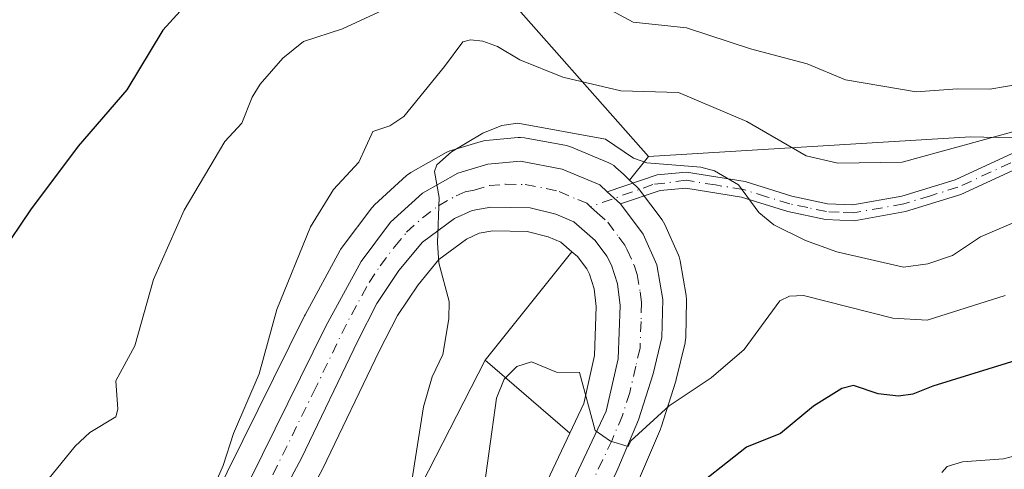
# Model space of a CAD drawing. Units: metres. Extents: x 654736 to 658190, y 4750995 to 4753386.
# Drawn here: x 656819 to 656943, y 4753241 to 4753298 of the extents above; entities that cross this region are included whole.
import ezdxf

# ---------------------------------------------------------------- set-up
doc = ezdxf.new("R2010")
doc.units = ezdxf.units.M
doc.header["$MEASUREMENT"] = 0
doc.linetypes.add('DGN Style 4', pattern=[2.6384748266838614, 1.318413404963828, -0.6592067024819142, 0.001648016756204785, -0.6592067024819142])
for name, color, linetype, lineweight in [('Arbolado forestal CxS', 92, 'Continuous', 0), ('Camino Cxs', 7, 'Continuous', 0), ('Camino eje', 30, 'DGN Style 4', 13), ('Carretera de calzada única Cxs', 7, 'Continuous', 13), ('Carretera de calzada única eje', 7, 'DGN Style 4', 0), ('Cultivos herbáceos CxS', 92, 'Continuous', 0), ('Curva de nivel maestra', 30, 'Continuous', 30), ('Curva de nivel normal', 30, 'Continuous', 0), ('Núcleo urbano CxS', 7, 'Continuous', 0), ('Pastizal CxS', 92, 'Continuous', 0)]:
    doc.layers.add(name, color=color, linetype=linetype, lineweight=lineweight)

# ---------------------------------------------------------------- blocks, each defined once
blk = doc.blocks.new('*U11')
at = {"layer": 'Arbolado forestal CxS', "color": 92, "linetype": 'Continuous', "lineweight": 0}
blk.add_polyline3d([(656956.8583000004, 4753282.860300001, 865.0521000000008), (656940.6754999999, 4753283.236300001, 867.4306999999973), (656938.9857000001, 4753283.2755, 867.6462999999932), (656898.3044999996, 4753280.7739, 861.0454000000027), (656878.6523000002, 4753303.0657, 871.0540000000037), (656871.2547000004, 4753319.975299999, 879.0630999999995), (656853.2883000001, 4753325.2597, 881.9192000000039), (656837.4357000003, 4753331.6007, 885.8684999999969), (656821.9188999999, 4753327.347899999, 885.561799999996), (656810.1107000001, 4753308.100299999, 881.5464000000065), (656794.9001000002, 4753304.0635, 881.0391999999993), (656782.7222999996, 4753310.2445, 882.0776000000042), (656782.5554999998, 4753321.6863, 884.9815999999993), (656780.3661000002, 4753349.5679, 896.346399999995), (656764.5135000005, 4753354.8519, 898.172399999996), (656741.2629000006, 4753352.7391, 901.1977999999945), (656729.5905999999, 4753354.153999999, 902.8785000000062), (657105.0268999999, 4753362.715399999, 883.4233999999997)], dxfattribs=at)
blk = doc.blocks.new('*U18')
at = {"layer": 'Núcleo urbano CxS', "color": 7, "linetype": 'Continuous', "lineweight": 0}
for points in [[(656837.3608999997, 4753225.140500001, 865.5608999999969), (656854.9001000002, 4753260.668099999, 863.720300000001), (656854.9540999997, 4753260.772299999, 863.7038000000031), (656859.4040999999, 4753268.962300001, 862.8485999999976), (656859.4420999996, 4753269.030099999, 862.8515999999945), (656859.6458999999, 4753269.337900001, 862.8469999999943), (656863.3759000005, 4753274.277899999, 862.6674000000058), (656863.4719000002, 4753274.398499999, 862.6882999999945), (656863.7468999998, 4753274.6853, 862.7137999999978), (656867.7868999997, 4753278.375299999, 862.3674000000028), (656867.8816999998, 4753278.4583, 862.3803999999947), (656868.3208999997, 4753278.7643, 862.3959000000032), (656872.7817000002, 4753281.2907, 862.1238000000012), (656873.2341, 4753281.499100001, 862.061799999996), (656873.3958999999, 4753281.5529, 862.0276000000014), (656877.1858999999, 4753282.6929, 860.9566999999952), (656877.5290999999, 4753282.774499999, 860.856899999999), (656877.7877000002, 4753282.808700001, 860.8331000000036), (656881.8876999998, 4753283.1687, 860.4226999999955), (656882.1501000002, 4753283.1801, 860.3926999999967), (656882.6836999999, 4753283.132300001, 860.3315000000002), (656887.9864999996, 4753282.149900001, 860.2305000000052), (656888.4660999998, 4753282.019099999, 860.2513000000035), (656888.6004999997, 4753281.966499999, 860.2517999999982), (656893.3205000004, 4753279.986500001, 859.9799999999959), (656893.6397000002, 4753279.8299, 859.9499999999971), (656893.9379000004, 4753279.636700001, 859.8987000000053), (656894.2111000001, 4753279.409499999, 859.8263000000006), (656895.1527000006, 4753278.5273, 859.5062000000034), (656895.9297000002, 4753277.8103, 859.2170000000042), (656896.8243000006, 4753276.985099999, 859.0387000000047), (656897.0883, 4753276.708500001, 859.0099999999949), (656897.1923000002, 4753276.577099999, 858.9946999999958), (656900.0422999999, 4753272.767100001, 858.5519000000058), (656900.2380999997, 4753272.470100001, 858.5047000000051), (656900.3800999997, 4753272.1919, 858.4744999999967), (656902.1101000002, 4753268.311899999, 857.9983000000066), (656902.1891000001, 4753268.1161, 857.9719999999943), (656902.3252999998, 4753267.607100001, 857.9006999999983), (656903.0859000003, 4753263.223099999, 857.637600000002), (656903.1300999997, 4753262.710100001, 857.6092000000064), (656903.1293000003, 4753262.6413, 857.6046999999963), (656903.0192999998, 4753257.851299999, 857.0798999999971), (656902.9744999995, 4753257.3991, 857.0179999999965), (656902.9380999999, 4753257.223900001, 856.9807000000001), (656901.8381000003, 4753252.6139, 856.0825000000042), (656901.7783000005, 4753252.398499999, 856.0434999999999), (656899.9282999998, 4753246.5985, 855.0764999999956), (656899.8891000003, 4753246.484099999, 855.0547999999982), (656899.8318999996, 4753246.338500001, 855.0283000000054), (656897.2018999998, 4753240.138499999, 854.2896000000038)], [(656874.8680999996, 4753217.201300001, 853.8506999999954), (656888.3756999997, 4753245.838500001, 854.5387000000047), (656890.1467000004, 4753249.5931, 855.1836000000039), (656891.5120999999, 4753255.6183, 856.244200000001), (656891.7335000001, 4753261.837300001, 857.1088000000019), (656891.4568999996, 4753264.0571, 857.3833000000013), (656890.8756999997, 4753265.895099999, 857.6131000000023), (656890.5188999996, 4753266.590700001, 857.7019), (656889.3620999996, 4753268.125299999, 857.920299999998), (656888.6601, 4753268.738299999, 858.0277999999963), (656887.2726999996, 4753269.9497, 858.2388000000066), (656885.6765000002, 4753270.6347, 858.4612999999954), (656882.9971000003, 4753271.288100001, 858.7455999999949), (656878.6505000005, 4753271.384099999, 859.2044000000025), (656876.9628999997, 4753271.073899999, 859.3901999999945), (656875.3481000002, 4753270.3563, 859.5868999999948), (656871.8711000001, 4753267.750700001, 860.0068000000028), (656869.2242999999, 4753264.569300001, 860.3684000000068), (656866.6187000005, 4753260.693499999, 860.7449999999953), (656864.2977, 4753256.1667, 861.1064999999944), (656857.2049000004, 4753241.3825, 862.1840999999986), (656857.1445000004, 4753241.263300001, 862.1907999999967), (656838.2845000002, 4753206.063300001, 864.0599999999978)]]:
    blk.add_polyline3d(points, dxfattribs=at)
blk = doc.blocks.new('*U19')
at = {"layer": 'Cultivos herbáceos CxS', "color": 92, "linetype": 'Continuous', "lineweight": 0}
for points in [[(656878.6523000002, 4753303.0657, 871.0540000000037), (656898.3044999996, 4753280.7739, 861.0454000000027), (656895.9297000002, 4753277.8103, 859.2170000000042), (656895.1527000006, 4753278.5273, 859.5062000000034), (656894.2111000001, 4753279.409499999, 859.8263000000006), (656893.9379000004, 4753279.636700001, 859.8987000000053), (656893.6397000002, 4753279.8299, 859.9499999999971), (656893.3205000004, 4753279.986500001, 859.9799999999959), (656888.6004999997, 4753281.966499999, 860.2517999999982), (656888.4660999998, 4753282.019099999, 860.2513000000035), (656887.9864999996, 4753282.149900001, 860.2305000000052), (656882.6836999999, 4753283.132300001, 860.3315000000002), (656882.1501000002, 4753283.1801, 860.3926999999967), (656881.8876999998, 4753283.1687, 860.4226999999955), (656877.7877000002, 4753282.808700001, 860.8331000000036), (656877.5290999999, 4753282.774499999, 860.856899999999), (656877.1858999999, 4753282.6929, 860.9566999999952), (656873.3958999999, 4753281.5529, 862.0276000000014), (656873.2341, 4753281.499100001, 862.061799999996), (656872.7817000002, 4753281.2907, 862.1238000000012), (656868.3208999997, 4753278.7643, 862.3959000000032), (656867.8816999998, 4753278.4583, 862.3803999999947), (656867.7868999997, 4753278.375299999, 862.3674000000028), (656863.7468999998, 4753274.6853, 862.7137999999978), (656863.4719000002, 4753274.398499999, 862.6882999999945), (656863.3759000005, 4753274.277899999, 862.6674000000058), (656859.6458999999, 4753269.337900001, 862.8469999999943), (656859.4420999996, 4753269.030099999, 862.8515999999945), (656859.4040999999, 4753268.962300001, 862.8485999999976), (656854.9540999997, 4753260.772299999, 863.7038000000031), (656854.9001000002, 4753260.668099999, 863.720300000001), (656837.3608999997, 4753225.140500001, 865.5608999999969)], [(656838.2845000002, 4753206.063300001, 864.0599999999978), (656857.1445000004, 4753241.263300001, 862.1907999999967), (656857.2049000004, 4753241.3825, 862.1840999999986), (656864.2977, 4753256.1667, 861.1064999999944), (656866.6187000005, 4753260.693499999, 860.7449999999953), (656869.2242999999, 4753264.569300001, 860.3684000000068), (656871.8711000001, 4753267.750700001, 860.0068000000028), (656875.3481000002, 4753270.3563, 859.5868999999948), (656876.9628999997, 4753271.073899999, 859.3901999999945), (656878.6505000005, 4753271.384099999, 859.2044000000025), (656882.9971000003, 4753271.288100001, 858.7455999999949), (656885.6765000002, 4753270.6347, 858.4612999999954), (656887.2726999996, 4753269.9497, 858.2388000000066), (656888.6601, 4753268.738299999, 858.0277999999963), (656877.6832999998, 4753255.0405, 858.4906000000047), (656855.4121000003, 4753211.478499999, 860.335699999996)]]:
    blk.add_polyline3d(points, dxfattribs=at)
blk = doc.blocks.new('*U21')
at = {"layer": 'Arbolado forestal CxS', "color": 92, "linetype": 'Continuous', "lineweight": 0}
blk.add_polyline3d([(656778.2481000006, 4753121.288899999, 861.6858999999969), (656798.3290999997, 4753141.168299999, 862.9143999999943), (656828.9779000003, 4753167.603499999, 858.421100000007), (656855.4121000003, 4753211.478499999, 860.335699999996), (656877.6832999998, 4753255.0405, 858.4906000000047), (656888.3756999997, 4753245.838500001, 854.5387000000047), (656874.8680999996, 4753217.201300001, 853.8506999999954), (656853.4741000002, 4753170.194700001, 852.7599999999949), (656845.8598999997, 4753154.448100001, 852.5555000000023), (656825.7811000004, 4753114.5899, 850.3635000000068)], dxfattribs=at)
blk = doc.blocks.new('*U22')
at = {"layer": 'Pastizal CxS', "color": 92, "linetype": 'Continuous', "lineweight": 0}
blk.add_polyline3d([(656897.2018999998, 4753240.138499999, 854.2896000000038), (656899.8318999996, 4753246.338500001, 855.0283000000054), (656899.8891000003, 4753246.484099999, 855.0547999999982), (656899.9282999998, 4753246.5985, 855.0764999999956), (656901.7783000005, 4753252.398499999, 856.0434999999999), (656901.8381000003, 4753252.6139, 856.0825000000042), (656902.9380999999, 4753257.223900001, 856.9807000000001), (656902.9744999995, 4753257.3991, 857.0179999999965), (656903.0192999998, 4753257.851299999, 857.0798999999971), (656903.1293000003, 4753262.6413, 857.6046999999963), (656903.1300999997, 4753262.710100001, 857.6092000000064), (656903.0859000003, 4753263.223099999, 857.637600000002), (656902.3252999998, 4753267.607100001, 857.9006999999983), (656902.1891000001, 4753268.1161, 857.9719999999943), (656902.1101000002, 4753268.311899999, 857.9983000000066), (656900.3800999997, 4753272.1919, 858.4744999999967), (656900.2380999997, 4753272.470100001, 858.5047000000051), (656900.0422999999, 4753272.767100001, 858.5519000000058), (656897.1923000002, 4753276.577099999, 858.9946999999958), (656897.0883, 4753276.708500001, 859.0099999999949), (656896.8243000006, 4753276.985099999, 859.0387000000047), (656895.9297000002, 4753277.8103, 859.2170000000042), (656898.3044999996, 4753280.7739, 861.0454000000027), (656938.9857000001, 4753283.2755, 867.6462999999932), (656940.6754999999, 4753283.236300001, 867.4306999999973), (656956.8583000004, 4753282.860300001, 865.0521000000008)], dxfattribs=at)
blk.add_polyline3d([(656890.1467000004, 4753249.5931, 855.1836000000039), (656888.3756999997, 4753245.838500001, 854.5387000000047), (656877.6832999998, 4753255.0405, 858.4906000000047), (656888.6601, 4753268.738299999, 858.0277999999963), (656889.3620999996, 4753268.125299999, 857.920299999998), (656890.5188999996, 4753266.590700001, 857.7019), (656890.8756999997, 4753265.895099999, 857.6131000000023), (656891.4568999996, 4753264.0571, 857.3833000000013), (656891.7335000001, 4753261.837300001, 857.1088000000019), (656891.5120999999, 4753255.6183, 856.244200000001)], close=True, dxfattribs=at)
blk = doc.blocks.new('*U29')
at = {"layer": 'Carretera de calzada única Cxs', "color": 7, "linetype": 'Continuous', "lineweight": 13}
for points in [[(656840.0301000001, 4753223.770099999, 865.2657999999938), (656857.5900999998, 4753259.340100001, 861.9805000000052), (656862.0401, 4753267.530099999, 861.355899999995), (656865.7701000003, 4753272.470100001, 863.0065999999933), (656869.8101000005, 4753276.1601, 863.3856999999989), (656874.2600999996, 4753278.6801, 862.8717999999935), (656878.0500999996, 4753279.8201, 862.1233999999969), (656882.1501000002, 4753280.1801, 860.9021999999969), (656887.4401000004, 4753279.200099999, 861.9352999999975), (656892.1601, 4753277.220100001, 859.9643999999971), (656893.1201, 4753276.3301, 859.8824000000022), (656894.8000999996, 4753274.780099999, 859.5641999999935), (656897.6401000004, 4753270.970100001, 858.1255999999995), (656899.3701, 4753267.090100001, 858.2140000000073), (656900.1300999997, 4753262.710100001, 857.6925999999949), (656900.0201000003, 4753257.920100001, 856.9778999999982), (656898.9200999998, 4753253.3101, 856.0850999999967), (656897.0701000001, 4753247.5101, 855.2517999999982), (656894.4401000004, 4753241.3101, 855.494000000006), (656883.0401, 4753216.4001, 855.203999999998)], [(656877.5900999998, 4753215.940099999, 864.2265999999945), (656893.0000999998, 4753248.610099999, 855.3031000000047), (656894.5000999998, 4753255.2301, 856.1582999999956), (656894.7401000002, 4753261.970100001, 856.8911999999982), (656894.4001000002, 4753264.700099999, 857.186799999996), (656893.6601, 4753267.040100001, 857.4334999999993), (656893.0701000001, 4753268.190099999, 857.5656000000017), (656891.5701000001, 4753270.1801, 857.8637000000017), (656888.8901000004, 4753272.520099999, 858.2305000000052), (656886.6300999997, 4753273.4901, 858.5267000000023), (656883.3901000004, 4753274.280099999, 858.793399999995), (656878.4101, 4753274.390100001, 859.2532999999967), (656876.0701000001, 4753273.960100001, 859.6276999999973), (656873.8201000001, 4753272.960100001, 859.8151999999973), (656869.7901, 4753269.940099999, 860.5685999999987), (656866.8201000001, 4753266.370100001, 860.6187999999967), (656864.0301000001, 4753262.220100001, 860.9646999999969), (656861.6101000002, 4753257.5001, 861.4692000000069), (656854.5000999998, 4753242.6801, 864.3246000000073), (656835.6401000004, 4753207.4801, 865.0503999999928)]]:
    blk.add_polyline3d(points, dxfattribs=at)

msp = doc.modelspace()

# ---------------------------------------------------------------- linework, layer by layer
at = {"layer": 'Arbolado forestal CxS', "color": 92, "linetype": 'Continuous', "lineweight": 0, "extrusion": (0.2044622557293762, -0.1759625226390452, 0.9629290610468452), "elevation": -701261.3892599569, "flags": 128}
msp.add_lwpolyline([(4031243.620281932, 2506437.680400561), (4031243.620281932, 2506423.030426658)], dxfattribs=at)
at = {"layer": 'Arbolado forestal CxS', "color": 92, "linetype": 'Continuous', "lineweight": 0}
for points in [[(656729.5897000004, 4753354.154100001, 902.8787000000011), (656741.2629000006, 4753352.7391, 901.1977999999945), (656764.5135000005, 4753354.8519, 898.172399999996), (656780.3661000002, 4753349.5679, 896.346399999995), (656782.5554999998, 4753321.6863, 884.9815999999993), (656782.7222999996, 4753310.2445, 882.0776000000042), (656794.9001000002, 4753304.0635, 881.0391999999993), (656810.1107000001, 4753308.100299999, 881.5464000000065), (656821.9188999999, 4753327.347899999, 885.561799999996), (656837.4357000003, 4753331.6007, 885.8684999999969), (656853.2883000001, 4753325.2597, 881.9192000000039), (656871.2547000004, 4753319.975299999, 879.0630999999995), (656878.6523000002, 4753303.0657, 871.0540000000037), (656898.3044999996, 4753280.7739, 861.0454000000027)], [(656979.0515000002, 4753261.712300001, 848.402700000006), (656956.8583000004, 4753282.860300001, 865.0521000000008), (656940.6754999999, 4753283.236300001, 867.4306999999973), (656938.9857000001, 4753283.2755, 867.6462999999932), (656898.3044999996, 4753280.7739, 861.0454000000027)], [(656877.6832999998, 4753255.0405, 858.4906000000047), (656855.4121000003, 4753211.478499999, 860.335699999996), (656828.9779000003, 4753167.603499999, 858.421100000007), (656798.3290999997, 4753141.168299999, 862.9143999999943), (656778.2481000006, 4753121.288899999, 861.6858999999969)], [(656888.3756999997, 4753245.838500001, 854.5387000000047), (656874.8680999996, 4753217.201300001, 853.8506999999954), (656853.4741000002, 4753170.194700001, 852.7599999999949), (656845.8598999997, 4753154.448100001, 852.5555000000023), (656825.7811000004, 4753114.5899, 850.3635000000068), (656817.0840999996, 4753099.6237, 849.2532000000066), (656817.0323000001, 4753099.5305, 849.2252000000008), (656810.1300999997, 4753086.5725, 845.9734000000027), (656805.9753000002, 4753079.461300001, 844.6285999999964), (656800.5639000004, 4753071.359099999, 843.547000000006), (656791.3557000002, 4753058.546700001, 843.109500000006), (656785.2030999997, 4753051.146299999, 842.4336000000039), (656781.7439000001, 4753048.0405, 842.4024999999965), (656776.4899000004, 4753044.0975, 842.1962000000058), (656742.1821, 4753020.543299999, 838.0996000000015), (656741.9622999999, 4753020.3771, 838.0728999999993), (656737.0922999998, 4753016.328700001, 837.4327000000048), (656733.5947000004, 4753013.668500001, 837.0218000000023), (656721.3103, 4753004.335899999, 836.6674999999959), (656720.4244999997, 4753003.7467, 836.631899999993)]]:
    msp.add_polyline3d(points, dxfattribs=at)
at = {"layer": 'Camino Cxs', "color": 7, "linetype": 'Continuous', "lineweight": 0, "extrusion": (0.1013359908296304, -0.093494515410708, 0.9904492882276679), "elevation": -376986.6819903477, "flags": 128}
msp.add_lwpolyline([(3938959.116903172, 2714335.051048602), (3938959.116903172, 2714337.358894186)], dxfattribs=at)
at = {"layer": 'Camino Cxs', "color": 7, "linetype": 'Continuous', "lineweight": 0}
for points in [[(656953.4401000004, 4753283.210100001, 866.1877999999997), (656937.7600999996, 4753275.960100001, 864.5595999999933), (656930.7801000001, 4753273.8201, 864.9505000000064), (656924.2801000001, 4753272.670100001, 863.0973999999987), (656920.6601, 4753272.8101, 863.0323999999965), (656915.9301000005, 4753273.8301, 865.827900000004), (656910.0500999996, 4753275.630100001, 868.8478999999934), (656903.0500999996, 4753276.7601, 865.3932999999961), (656899.8000999996, 4753276.5001, 862.9945000000008), (656894.8000999996, 4753274.780099999, 859.5641999999935), (656893.1201, 4753276.3301, 859.8824000000022), (656899.4001000002, 4753278.4801, 865.0219000000071), (656903.1300999997, 4753278.780099999, 868.1370000000024), (656910.5100999996, 4753277.600099999, 871.2213000000047), (656916.4301000005, 4753275.770099999, 869.1861999999965), (656920.9200999998, 4753274.8101, 867.2710999999982), (656924.1401000004, 4753274.670100001, 867.2247000000062), (656930.3101000005, 4753275.7601, 867.9465999999958), (656937.0401, 4753277.840100001, 866.2765000000073), (656950.3601000002, 4753283.9901, 869.1876000000049)], [(656893.1201, 4753276.3301, 859.8824000000022), (656899.4001000002, 4753278.4801, 865.0219000000071), (656903.1300999997, 4753278.780099999, 868.1370000000024), (656910.5100999996, 4753277.600099999, 871.2213000000047), (656916.4301000005, 4753275.770099999, 869.1861999999965), (656920.9200999998, 4753274.8101, 867.2710999999982), (656924.1401000004, 4753274.670100001, 867.2247000000062), (656930.3101000005, 4753275.7601, 867.9465999999958), (656937.0401, 4753277.840100001, 866.2765000000073), (656950.3601000002, 4753283.9901, 869.1876000000049)], [(656953.4401000004, 4753283.210100001, 866.1877999999997), (656937.7600999996, 4753275.960100001, 864.5595999999933), (656930.7801000001, 4753273.8201, 864.9505000000064), (656924.2801000001, 4753272.670100001, 863.0973999999987), (656920.6601, 4753272.8101, 863.0323999999965), (656915.9301000005, 4753273.8301, 865.827900000004), (656910.0500999996, 4753275.630100001, 868.8478999999934), (656903.0500999996, 4753276.7601, 865.3932999999961), (656899.8000999996, 4753276.5001, 862.9945000000008), (656894.8000999996, 4753274.780099999, 859.5641999999935)]]:
    msp.add_polyline3d(points, dxfattribs=at)
at = {"layer": 'Camino eje', "color": 30, "linetype": 'DGN Style 4', "lineweight": 13}
msp.add_polyline3d([(656944.0601000005, 4753279.975099999, 867.9670000000042), (656937.4001000002, 4753276.9001, 865.0642999999982), (656933.9101, 4753275.8301, 866.1003999999957), (656930.5450999998, 4753274.790100001, 866.4128999999957), (656924.2100999998, 4753273.670100001, 865.1576999999961), (656922.4001000002, 4753273.7401, 865.0693999999932), (656920.7901, 4753273.8101, 865.1484999999958), (656918.4250999996, 4753274.3201, 866.0913), (656916.1801000005, 4753274.800100001, 867.4679999999935), (656913.2401000002, 4753275.700099999, 869.6921000000002), (656910.2801000001, 4753276.6151, 870.0323000000062), (656906.7801000001, 4753277.1801, 868.8429000000034), (656903.0900999998, 4753277.770099999, 866.6457999999985), (656898.8765000004, 4753277.240900001, 863.1040999999968), (656891.0000999998, 4753274.420100001, 858.846399999995)], dxfattribs=at)
at = {"layer": 'Carretera de calzada única Cxs', "color": 7, "linetype": 'Continuous', "lineweight": 13, "extrusion": (0.1013359908296304, -0.093494515410708, 0.9904492882276679), "elevation": -376986.6819903477, "flags": 128}
msp.add_lwpolyline([(3938959.116903172, 2714335.051048602), (3938959.116903172, 2714337.358894186)], dxfattribs=at)
at = {"layer": 'Carretera de calzada única Cxs', "color": 7, "linetype": 'Continuous', "lineweight": 13}
for points in [[(656804.1501000002, 4753177.780099999, 867.6499999999943), (656813.2500999998, 4753183.7601, 867.513300000006), (656817.4200999998, 4753187.380100001, 867.0060999999987), (656821.3701, 4753192.0701, 866.6319999999978), (656826.0601000005, 4753198.720100001, 865.857999999993), (656833.2600999996, 4753211.0801, 864.9082999999956), (656840.0301000001, 4753223.770099999, 865.2657999999938), (656857.5900999998, 4753259.340100001, 861.9805000000052), (656862.0401, 4753267.530099999, 861.355899999995), (656865.7701000003, 4753272.470100001, 863.0065999999933), (656869.8101000005, 4753276.1601, 863.3856999999989), (656874.2600999996, 4753278.6801, 862.8717999999935), (656878.0500999996, 4753279.8201, 862.1233999999969), (656882.1501000002, 4753280.1801, 860.9021999999969), (656887.4401000004, 4753279.200099999, 861.9352999999975), (656892.1601, 4753277.220100001, 859.9643999999971), (656893.1201, 4753276.3301, 859.8824000000022)], [(656894.8000999996, 4753274.780099999, 859.5641999999935), (656897.6401000004, 4753270.970100001, 858.1255999999995), (656899.3701, 4753267.090100001, 858.2140000000073), (656900.1300999997, 4753262.710100001, 857.6925999999949), (656900.0201000003, 4753257.920100001, 856.9778999999982), (656898.9200999998, 4753253.3101, 856.0850999999967), (656897.0701000001, 4753247.5101, 855.2517999999982), (656894.4401000004, 4753241.3101, 855.494000000006), (656883.0401, 4753216.4001, 855.203999999998), (656871.2401000002, 4753192.6501, 853.8874000000069), (656859.6901000004, 4753167.280099999, 851.5154999999941), (656852.0201000003, 4753151.4101, 852.7845999999992), (656831.8201000001, 4753111.3201, 854.8975000000064)], [(656877.5900999998, 4753215.940099999, 864.2265999999945), (656893.0000999998, 4753248.610099999, 855.3031000000047), (656894.5000999998, 4753255.2301, 856.1582999999956), (656894.7401000002, 4753261.970100001, 856.8911999999982), (656894.4001000002, 4753264.700099999, 857.186799999996), (656893.6601, 4753267.040100001, 857.4334999999993), (656893.0701000001, 4753268.190099999, 857.5656000000017), (656891.5701000001, 4753270.1801, 857.8637000000017), (656888.8901000004, 4753272.520099999, 858.2305000000052), (656886.6300999997, 4753273.4901, 858.5267000000023), (656883.3901000004, 4753274.280099999, 858.793399999995), (656878.4101, 4753274.390100001, 859.2532999999967), (656876.0701000001, 4753273.960100001, 859.6276999999973), (656873.8201000001, 4753272.960100001, 859.8151999999973), (656869.7901, 4753269.940099999, 860.5685999999987), (656866.8201000001, 4753266.370100001, 860.6187999999967), (656864.0301000001, 4753262.220100001, 860.9646999999969), (656861.6101000002, 4753257.5001, 861.4692000000069), (656854.5000999998, 4753242.6801, 864.3246000000073), (656835.6401000004, 4753207.4801, 865.0503999999928)]]:
    msp.add_polyline3d(points, dxfattribs=at)
at = {"layer": 'Carretera de calzada única eje', "color": 7, "linetype": 'DGN Style 4', "lineweight": 0}
for points in [[(656847.2600999996, 4753233.220100001, 863.4820999999939), (656856.0401, 4753251.0101, 865.200100000002), (656859.6001000004, 4753258.420100001, 861.7056000000011), (656860.8101000005, 4753260.780099999, 861.4176000000008), (656863.0401, 4753264.870100001, 861.0252999999939), (656864.4301000005, 4753266.950099999, 860.8813999999984), (656866.2901, 4753269.420100001, 861.3987999999954), (656867.7801000001, 4753271.200099999, 861.3181999999942), (656869.8000999996, 4753273.050100001, 861.2412999999942), (656871.8101000005, 4753274.5601, 861.047900000005), (656874.0401, 4753275.8201, 860.588499999998), (656875.1601, 4753276.3201, 860.3208000000013), (656876.3300999999, 4753276.530099999, 859.922399999996), (656878.2301000003, 4753277.100099999, 859.4470000000002), (656880.2801000001, 4753277.280099999, 859.2684000000008), (656882.7701000003, 4753277.2301, 859.0734999999986), (656885.4101, 4753276.7401, 859.1391000000004), (656887.0301000001, 4753276.340100001, 859.1195000000008), (656889.3901000004, 4753275.350099999, 859.0460000000021), (656890.5201000003, 4753274.870100001, 858.9726999999986), (656891.0000999998, 4753274.420100001, 858.846399999995)], [(656891.0000999998, 4753274.420100001, 858.846399999995), (656891.8400999998, 4753273.6501, 858.598100000003), (656893.1801000005, 4753272.4801, 858.1735000000045), (656894.6001000004, 4753270.5701, 857.9428000000044), (656895.3501000004, 4753269.5801, 857.827099999995), (656895.6501000002, 4753269.0001, 857.7562999999938), (656896.5100999996, 4753267.0601, 857.5285000000005), (656896.8800999997, 4753265.890100001, 857.4085999999952), (656897.2600999996, 4753263.700099999, 857.1756000000023), (656897.4301000005, 4753262.340100001, 857.030700000003), (656897.3800999997, 4753259.940099999, 856.7795000000042), (656897.2600999996, 4753256.5701, 856.4051999999939), (656896.7100999998, 4753254.270099999, 856.1022999999988), (656895.9600999998, 4753250.960100001, 855.6689999999944), (656895.0301000001, 4753248.0601, 855.2774000000064), (656893.7200999996, 4753244.960100001, 854.8959999999934), (656888.0900999998, 4753233.030099999, 856.6131000000023)]]:
    msp.add_polyline3d(points, dxfattribs=at)
at = {"layer": 'Cultivos herbáceos CxS', "color": 92, "linetype": 'Continuous', "lineweight": 0, "extrusion": (-0.2712601293676859, -0.3385154621811412, 0.9010134427852422), "elevation": -1786473.543633326, "flags": 128}
msp.add_lwpolyline([(-2459721.191901036, 3712610.695372284), (-2459721.191901036, 3712606.480440902)], dxfattribs=at)
at = {"layer": 'Cultivos herbáceos CxS', "color": 92, "linetype": 'Continuous', "lineweight": 0, "extrusion": (0.01648156744465445, 0.02056712471074712, 0.9996526153197921), "elevation": 109445.3554136656, "flags": 128}
msp.add_lwpolyline([(2459802.096842553, -4118551.020083046), (2459802.096842553, -4118533.460639806)], dxfattribs=at)
at = {"layer": 'Cultivos herbáceos CxS', "color": 92, "linetype": 'Continuous', "lineweight": 0}
for points in [[(656729.5897000004, 4753354.154100001, 902.8787000000011), (656741.2629000006, 4753352.7391, 901.1977999999945), (656764.5135000005, 4753354.8519, 898.172399999996), (656780.3661000002, 4753349.5679, 896.346399999995), (656782.5554999998, 4753321.6863, 884.9815999999993), (656782.7222999996, 4753310.2445, 882.0776000000042), (656794.9001000002, 4753304.0635, 881.0391999999993), (656810.1107000001, 4753308.100299999, 881.5464000000065), (656821.9188999999, 4753327.347899999, 885.561799999996), (656837.4357000003, 4753331.6007, 885.8684999999969), (656853.2883000001, 4753325.2597, 881.9192000000039), (656871.2547000004, 4753319.975299999, 879.0630999999995), (656878.6523000002, 4753303.0657, 871.0540000000037), (656898.3044999996, 4753280.7739, 861.0454000000027)], [(656837.3608999997, 4753225.140500001, 865.5608999999969), (656854.9001000002, 4753260.668099999, 863.720300000001), (656854.9540999997, 4753260.772299999, 863.7038000000031), (656859.4040999999, 4753268.962300001, 862.8485999999976), (656859.4420999996, 4753269.030099999, 862.8515999999945), (656859.6458999999, 4753269.337900001, 862.8469999999943), (656863.3759000005, 4753274.277899999, 862.6674000000058), (656863.4719000002, 4753274.398499999, 862.6882999999945), (656863.7468999998, 4753274.6853, 862.7137999999978), (656867.7868999997, 4753278.375299999, 862.3674000000028), (656867.8816999998, 4753278.4583, 862.3803999999947), (656868.3208999997, 4753278.7643, 862.3959000000032), (656872.7817000002, 4753281.2907, 862.1238000000012), (656873.2341, 4753281.499100001, 862.061799999996), (656873.3958999999, 4753281.5529, 862.0276000000014), (656877.1858999999, 4753282.6929, 860.9566999999952), (656877.5290999999, 4753282.774499999, 860.856899999999), (656877.7877000002, 4753282.808700001, 860.8331000000036), (656881.8876999998, 4753283.1687, 860.4226999999955), (656882.1501000002, 4753283.1801, 860.3926999999967), (656882.6836999999, 4753283.132300001, 860.3315000000002), (656887.9864999996, 4753282.149900001, 860.2305000000052), (656888.4660999998, 4753282.019099999, 860.2513000000035), (656888.6004999997, 4753281.966499999, 860.2517999999982), (656893.3205000004, 4753279.986500001, 859.9799999999959), (656893.6397000002, 4753279.8299, 859.9499999999971), (656893.9379000004, 4753279.636700001, 859.8987000000053), (656894.2111000001, 4753279.409499999, 859.8263000000006), (656895.1527000006, 4753278.5273, 859.5062000000034), (656895.9297000002, 4753277.8103, 859.2170000000042)], [(656817.5761000002, 4753178.427100001, 866.4821999999986), (656822.1438999996, 4753182.382300001, 866.0923999999941), (656822.4731000002, 4753182.715700001, 866.0736999999936), (656826.7357000001, 4753187.7687, 865.6394), (656826.8929000003, 4753187.972899999, 865.622000000003), (656831.7729000002, 4753194.902899999, 864.9266999999963), (656831.9123000001, 4753195.120100001, 864.9130000000005), (656838.2352999998, 4753205.975099999, 864.0672000000051), (656838.2845000002, 4753206.063300001, 864.0599999999978), (656857.1445000004, 4753241.263300001, 862.1907999999967), (656857.2049000004, 4753241.3825, 862.1840999999986), (656864.2977, 4753256.1667, 861.1064999999944), (656866.6187000005, 4753260.693499999, 860.7449999999953), (656869.2242999999, 4753264.569300001, 860.3684000000068), (656871.8711000001, 4753267.750700001, 860.0068000000028), (656875.3481000002, 4753270.3563, 859.5868999999948), (656876.9628999997, 4753271.073899999, 859.3901999999945), (656878.6505000005, 4753271.384099999, 859.2044000000025), (656882.9971000003, 4753271.288100001, 858.7455999999949), (656885.6765000002, 4753270.6347, 858.4612999999954), (656887.2726999996, 4753269.9497, 858.2388000000066), (656888.6601, 4753268.738299999, 858.0277999999963)], [(656877.6832999998, 4753255.0405, 858.4906000000047), (656855.4121000003, 4753211.478499999, 860.335699999996), (656828.9779000003, 4753167.603499999, 858.421100000007), (656798.3290999997, 4753141.168299999, 862.9143999999943), (656778.2481000006, 4753121.288899999, 861.6858999999969)]]:
    msp.add_polyline3d(points, dxfattribs=at)
at = {"layer": 'Curva de nivel maestra', "color": 30, "linetype": 'Continuous', "lineweight": 30, "flags": 128}
for points, elevation in [([(656840.5, 4753300.630100001), (656836.9900000002, 4753296.7501), (656832.4500000002, 4753289.210100001), (656826.3300000001, 4753282.100099999), (656820.2800000003, 4753274.040100001), (656816.5599999997, 4753268.4901)], 875), ([(656945.8200000003, 4753255.340100001), (656934.2199999997, 4753251.770099999), (656931.6900000004, 4753250.770099999), (656929.8700000001, 4753250.520099999), (656927.3200000003, 4753250.780099999), (656924.2100000001, 4753251.840100001), (656922.7199999997, 4753251.4801), (656919.1500000004, 4753249.2301), (656914.9800000006, 4753245.790100001), (656910.7100000001, 4753244.050100001), (656902.9100000003, 4753237.890100001)], 850)]:
    msp.add_lwpolyline(points, dxfattribs=dict(at, elevation=elevation))
at = {"layer": 'Curva de nivel normal', "color": 30, "linetype": 'Continuous', "lineweight": 0, "flags": 128}
for points, elevation in [([(656867.04, 4753300.32), (656859.6699999999, 4753296.91), (656854.7800000003, 4753295.300000001), (656852.1500000004, 4753293.220000001), (656849.2800000003, 4753289.930000001), (656848.29, 4753288.279999999), (656846.9699999997, 4753284.970000001), (656844.8200000003, 4753282.689999999), (656839.6900000004, 4753273.99), (656835.8399999999, 4753265.220000001), (656833.4600000001, 4753256.859999999), (656831.0599999997, 4753252.439999999), (656831.3300000001, 4753248.869999999), (656831.0700000003, 4753247.890000001), (656827.7800000003, 4753245.92), (656825.9500000002, 4753244.189999999), (656819.0499999998, 4753235.680000001), (656814.0999999996, 4753230.16)], 870), ([(656951.2999999998, 4753290.960000001), (656941.4299999997, 4753289.279999999), (656937.3399999999, 4753289.34), (656932.1399999997, 4753288.960000001), (656923.1900000004, 4753290.470000001), (656918.3700000001, 4753292.470000001), (656911.2100000001, 4753294.380000001), (656903.1100000005, 4753297.029999999), (656896.3899999997, 4753297.77), (656891.2999999998, 4753300.480000001)], 870), ([(656952.4400000004, 4753286.109999999), (656930.3600000005, 4753280.050000001), (656922.2100000001, 4753279.939999999), (656918.2199999997, 4753280.869999999), (656910.75, 4753285.220000001), (656902.1200000001, 4753288.850000001), (656894.8399999999, 4753289.09), (656887.4900000002, 4753290.789999999), (656882.0899999999, 4753292.980000001), (656879.2400000002, 4753294.680000001), (656877.3899999997, 4753295.34), (656875.8399999999, 4753295.539999999), (656874.8700000001, 4753295.27), (656872.5800000001, 4753292.17), (656867.4400000004, 4753285.83), (656865.6699999999, 4753284.640000001), (656863.5199999996, 4753283.930000001), (656861.7699999996, 4753280.050000001), (656858.5700000003, 4753276.59), (656855.6299999999, 4753271.880000001), (656851.3799999999, 4753261.460000001), (656849.1500000004, 4753253.32), (656845.9400000004, 4753245.789999999), (656844.6200000001, 4753241.75), (656842.1699999999, 4753236.140000001)], 865), ([(656946.4100000003, 4753273.279999999), (656940.2400000002, 4753270.640000001), (656936.7100000001, 4753268.27), (656933.5899999999, 4753267.210000001), (656930.54, 4753266.810000001), (656922.1200000001, 4753268.720000001), (656918.1600000003, 4753270.15), (656914.1299999999, 4753272.130000001), (656912.25, 4753273.689999999), (656909.6699999999, 4753277.199999999), (656906.6399999997, 4753278.949999999), (656904.9400000004, 4753279.42), (656898.0999999996, 4753279.960000001), (656896.4199999999, 4753280.550000001), (656892.9000000004, 4753282.960000001), (656881.8399999999, 4753284.970000001), (656879.79, 4753284.680000001), (656877.4000000004, 4753283.730000001), (656873.4699999997, 4753281.390000001), (656871.5999999996, 4753279.74), (656871.3099999997, 4753278.869999999), (656871.8899999997, 4753275.58), (656871.6699999999, 4753269.869999999), (656871.8600000005, 4753267.350000001), (656873.1699999999, 4753262.449999999), (656873.1299999999, 4753260.279999999), (656872.3499999996, 4753255.75), (656871.0199999996, 4753252.939999999), (656869.9100000003, 4753249.16), (656867.5499999998, 4753234.210000001)], 860), ([(656877.2100000001, 4753236.279999999), (656879.1399999997, 4753250.230000001), (656880.1200000001, 4753252.65), (656881.7100000001, 4753254.26), (656883.54, 4753254.83), (656886.7100000001, 4753253.550000001), (656889.6299999999, 4753253.5), (656891.6100000005, 4753246.15), (656893.5199999996, 4753244.83), (656895.7699999996, 4753244.130000001), (656896.0899999999, 4753244.84), (656900.9500000002, 4753249.26), (656906.2300000006, 4753252.82), (656910.4199999999, 4753256.41), (656914.9100000003, 4753262.539999999), (656916.1200000001, 4753263.119999999), (656917.8799999999, 4753263.220000001), (656929.1600000003, 4753260.350000001), (656933.5199999996, 4753260.109999999), (656943.3600000005, 4753263.220000001)], 855), ([(656935.3499999996, 4753240.859999999), (656936.0300000003, 4753241.619999999), (656937.9900000002, 4753242.199999999), (656943.1600000003, 4753242.58), (656945.0800000001, 4753243.08)], 845)]:
    msp.add_lwpolyline(points, dxfattribs=dict(at, elevation=elevation))
at = {"layer": 'Núcleo urbano CxS', "color": 7, "linetype": 'Continuous', "lineweight": 0}
for points in [[(656837.3608999997, 4753225.140500001, 865.5608999999969), (656854.9001000002, 4753260.668099999, 863.720300000001), (656854.9540999997, 4753260.772299999, 863.7038000000031), (656859.4040999999, 4753268.962300001, 862.8485999999976), (656859.4420999996, 4753269.030099999, 862.8515999999945), (656859.6458999999, 4753269.337900001, 862.8469999999943), (656863.3759000005, 4753274.277899999, 862.6674000000058), (656863.4719000002, 4753274.398499999, 862.6882999999945), (656863.7468999998, 4753274.6853, 862.7137999999978), (656867.7868999997, 4753278.375299999, 862.3674000000028), (656867.8816999998, 4753278.4583, 862.3803999999947), (656868.3208999997, 4753278.7643, 862.3959000000032), (656872.7817000002, 4753281.2907, 862.1238000000012), (656873.2341, 4753281.499100001, 862.061799999996), (656873.3958999999, 4753281.5529, 862.0276000000014), (656877.1858999999, 4753282.6929, 860.9566999999952), (656877.5290999999, 4753282.774499999, 860.856899999999), (656877.7877000002, 4753282.808700001, 860.8331000000036), (656881.8876999998, 4753283.1687, 860.4226999999955), (656882.1501000002, 4753283.1801, 860.3926999999967), (656882.6836999999, 4753283.132300001, 860.3315000000002), (656887.9864999996, 4753282.149900001, 860.2305000000052), (656888.4660999998, 4753282.019099999, 860.2513000000035), (656888.6004999997, 4753281.966499999, 860.2517999999982), (656893.3205000004, 4753279.986500001, 859.9799999999959), (656893.6397000002, 4753279.8299, 859.9499999999971), (656893.9379000004, 4753279.636700001, 859.8987000000053), (656894.2111000001, 4753279.409499999, 859.8263000000006), (656895.1527000006, 4753278.5273, 859.5062000000034), (656895.9297000002, 4753277.8103, 859.2170000000042)], [(656895.9297000002, 4753277.8103, 859.2170000000042), (656896.8243000006, 4753276.985099999, 859.0387000000047), (656897.0883, 4753276.708500001, 859.0099999999949), (656897.1923000002, 4753276.577099999, 858.9946999999958), (656900.0422999999, 4753272.767100001, 858.5519000000058), (656900.2380999997, 4753272.470100001, 858.5047000000051), (656900.3800999997, 4753272.1919, 858.4744999999967), (656902.1101000002, 4753268.311899999, 857.9983000000066), (656902.1891000001, 4753268.1161, 857.9719999999943), (656902.3252999998, 4753267.607100001, 857.9006999999983), (656903.0859000003, 4753263.223099999, 857.637600000002), (656903.1300999997, 4753262.710100001, 857.6092000000064), (656903.1293000003, 4753262.6413, 857.6046999999963), (656903.0192999998, 4753257.851299999, 857.0798999999971), (656902.9744999995, 4753257.3991, 857.0179999999965), (656902.9380999999, 4753257.223900001, 856.9807000000001), (656901.8381000003, 4753252.6139, 856.0825000000042), (656901.7783000005, 4753252.398499999, 856.0434999999999), (656899.9282999998, 4753246.5985, 855.0764999999956), (656899.8891000003, 4753246.484099999, 855.0547999999982), (656899.8318999996, 4753246.338500001, 855.0283000000054), (656897.2018999998, 4753240.138499999, 854.2896000000038), (656897.1920999996, 4753240.1163, 854.2857999999978)], [(656817.5761000002, 4753178.427100001, 866.4821999999986), (656822.1438999996, 4753182.382300001, 866.0923999999941), (656822.4731000002, 4753182.715700001, 866.0736999999936), (656826.7357000001, 4753187.7687, 865.6394), (656826.8929000003, 4753187.972899999, 865.622000000003), (656831.7729000002, 4753194.902899999, 864.9266999999963), (656831.9123000001, 4753195.120100001, 864.9130000000005), (656838.2352999998, 4753205.975099999, 864.0672000000051), (656838.2845000002, 4753206.063300001, 864.0599999999978), (656857.1445000004, 4753241.263300001, 862.1907999999967), (656857.2049000004, 4753241.3825, 862.1840999999986), (656864.2977, 4753256.1667, 861.1064999999944), (656866.6187000005, 4753260.693499999, 860.7449999999953), (656869.2242999999, 4753264.569300001, 860.3684000000068), (656871.8711000001, 4753267.750700001, 860.0068000000028), (656875.3481000002, 4753270.3563, 859.5868999999948), (656876.9628999997, 4753271.073899999, 859.3901999999945), (656878.6505000005, 4753271.384099999, 859.2044000000025), (656882.9971000003, 4753271.288100001, 858.7455999999949), (656885.6765000002, 4753270.6347, 858.4612999999954), (656887.2726999996, 4753269.9497, 858.2388000000066), (656888.6601, 4753268.738299999, 858.0277999999963)], [(656888.6601, 4753268.738299999, 858.0277999999963), (656889.3620999996, 4753268.125299999, 857.920299999998), (656890.5188999996, 4753266.590700001, 857.7019), (656890.8756999997, 4753265.895099999, 857.6131000000023), (656891.4568999996, 4753264.0571, 857.3833000000013), (656891.7335000001, 4753261.837300001, 857.1088000000019), (656891.5120999999, 4753255.6183, 856.244200000001), (656890.1467000004, 4753249.5931, 855.1836000000039), (656888.3756999997, 4753245.838500001, 854.5387000000047)], [(656888.3756999997, 4753245.838500001, 854.5387000000047), (656874.8680999996, 4753217.201300001, 853.8506999999954), (656853.4741000002, 4753170.194700001, 852.7599999999949), (656845.8598999997, 4753154.448100001, 852.5555000000023), (656825.7811000004, 4753114.5899, 850.3635000000068), (656817.0840999996, 4753099.6237, 849.2532000000066), (656817.0323000001, 4753099.5305, 849.2252000000008), (656810.1300999997, 4753086.5725, 845.9734000000027), (656805.9753000002, 4753079.461300001, 844.6285999999964), (656800.5639000004, 4753071.359099999, 843.547000000006), (656791.3557000002, 4753058.546700001, 843.109500000006), (656785.2030999997, 4753051.146299999, 842.4336000000039), (656781.7439000001, 4753048.0405, 842.4024999999965), (656776.4899000004, 4753044.0975, 842.1962000000058), (656742.1821, 4753020.543299999, 838.0996000000015), (656741.9622999999, 4753020.3771, 838.0728999999993), (656737.0922999998, 4753016.328700001, 837.4327000000048), (656733.5947000004, 4753013.668500001, 837.0218000000023), (656721.3103, 4753004.335899999, 836.6674999999959), (656720.4244999997, 4753003.7467, 836.631899999993)]]:
    msp.add_polyline3d(points, dxfattribs=at)
at = {"layer": 'Pastizal CxS', "color": 92, "linetype": 'Continuous', "lineweight": 0, "extrusion": (-0.2712601293676859, -0.3385154621811412, 0.9010134427852422), "elevation": -1786473.543633326, "flags": 128}
msp.add_lwpolyline([(-2459721.191901036, 3712610.695372284), (-2459721.191901036, 3712606.480440902)], dxfattribs=at)
at = {"layer": 'Pastizal CxS', "color": 92, "linetype": 'Continuous', "lineweight": 0, "extrusion": (0.01648156744465445, 0.02056712471074712, 0.9996526153197921), "elevation": 109445.3554136656, "flags": 128}
msp.add_lwpolyline([(2459802.096842553, -4118551.020083046), (2459802.096842553, -4118533.460639806)], dxfattribs=at)
at = {"layer": 'Pastizal CxS', "color": 92, "linetype": 'Continuous', "lineweight": 0, "extrusion": (0.2044622557293762, -0.1759625226390452, 0.9629290610468452), "elevation": -701261.3892599569, "flags": 128}
msp.add_lwpolyline([(4031243.620281932, 2506437.680400561), (4031243.620281932, 2506423.030426658)], dxfattribs=at)
at = {"layer": 'Pastizal CxS', "color": 92, "linetype": 'Continuous', "lineweight": 0}
for points in [[(656979.0515000002, 4753261.712300001, 848.402700000006), (656956.8583000004, 4753282.860300001, 865.0521000000008), (656940.6754999999, 4753283.236300001, 867.4306999999973), (656938.9857000001, 4753283.2755, 867.6462999999932), (656898.3044999996, 4753280.7739, 861.0454000000027)], [(656895.9297000002, 4753277.8103, 859.2170000000042), (656896.8243000006, 4753276.985099999, 859.0387000000047), (656897.0883, 4753276.708500001, 859.0099999999949), (656897.1923000002, 4753276.577099999, 858.9946999999958), (656900.0422999999, 4753272.767100001, 858.5519000000058), (656900.2380999997, 4753272.470100001, 858.5047000000051), (656900.3800999997, 4753272.1919, 858.4744999999967), (656902.1101000002, 4753268.311899999, 857.9983000000066), (656902.1891000001, 4753268.1161, 857.9719999999943), (656902.3252999998, 4753267.607100001, 857.9006999999983), (656903.0859000003, 4753263.223099999, 857.637600000002), (656903.1300999997, 4753262.710100001, 857.6092000000064), (656903.1293000003, 4753262.6413, 857.6046999999963), (656903.0192999998, 4753257.851299999, 857.0798999999971), (656902.9744999995, 4753257.3991, 857.0179999999965), (656902.9380999999, 4753257.223900001, 856.9807000000001), (656901.8381000003, 4753252.6139, 856.0825000000042), (656901.7783000005, 4753252.398499999, 856.0434999999999), (656899.9282999998, 4753246.5985, 855.0764999999956), (656899.8891000003, 4753246.484099999, 855.0547999999982), (656899.8318999996, 4753246.338500001, 855.0283000000054), (656897.2018999998, 4753240.138499999, 854.2896000000038), (656897.1920999996, 4753240.1163, 854.2857999999978)], [(656888.6601, 4753268.738299999, 858.0277999999963), (656889.3620999996, 4753268.125299999, 857.920299999998), (656890.5188999996, 4753266.590700001, 857.7019), (656890.8756999997, 4753265.895099999, 857.6131000000023), (656891.4568999996, 4753264.0571, 857.3833000000013), (656891.7335000001, 4753261.837300001, 857.1088000000019), (656891.5120999999, 4753255.6183, 856.244200000001), (656890.1467000004, 4753249.5931, 855.1836000000039), (656888.3756999997, 4753245.838500001, 854.5387000000047)]]:
    msp.add_polyline3d(points, dxfattribs=at)

# ---------------------------------------------------------------- block references
at = {"layer": 'Arbolado forestal CxS', "color": 92, "linetype": 'Continuous', "lineweight": 0}
for name in ['*U11', '*U21']:
    msp.add_blockref(name, (0, 0), dxfattribs=at)
at = {"layer": 'Carretera de calzada única Cxs', "color": 7, "linetype": 'Continuous', "lineweight": 13}
msp.add_blockref('*U29', (0, 0), dxfattribs=at)
at = {"layer": 'Cultivos herbáceos CxS', "color": 92, "linetype": 'Continuous', "lineweight": 0}
msp.add_blockref('*U19', (0, 0), dxfattribs=at)
at = {"layer": 'Núcleo urbano CxS', "color": 7, "linetype": 'Continuous', "lineweight": 0}
msp.add_blockref('*U18', (0, 0), dxfattribs=at)
at = {"layer": 'Pastizal CxS', "color": 92, "linetype": 'Continuous', "lineweight": 0}
msp.add_blockref('*U22', (0, 0), dxfattribs=at)

doc.saveas('drawing.dxf')
